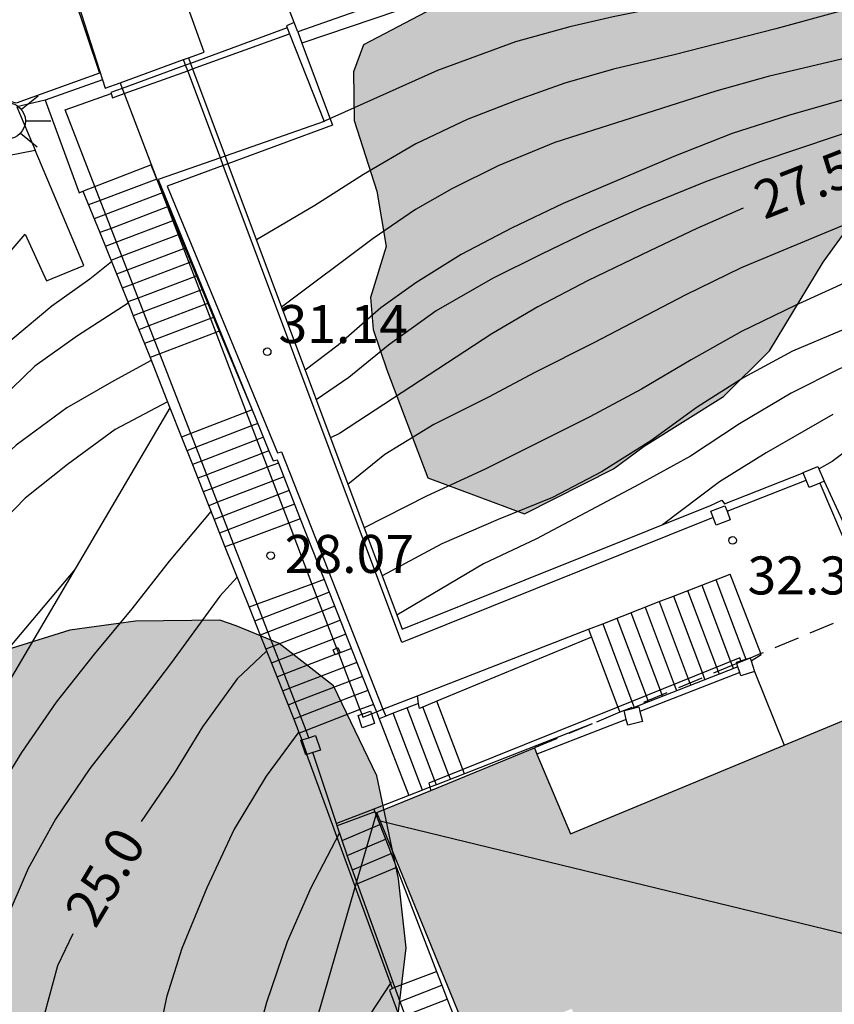
# Model space of a CAD drawing. Units: millimetres. Extents: x 581694 to 582046, y 4796040 to 4796291.
# Drawn here: x 581777 to 581793, y 4796176 to 4796195 of the extents above; entities that cross this region are included whole.
import ezdxf

# ---------------------------------------------------------------- set-up
doc = ezdxf.new("R2010")
doc.units = ezdxf.units.MM
doc.linetypes.add('TRAZOS_NORMALES', pattern=[0.75, 0.5, -0.25])
for name, color, linetype in [('020104', 34, 'Continuous'), ('020204', 9, 'Continuous'), ('020307', 24, 'Continuous'), ('020308', 9, 'Continuous'), ('060106', 9, 'BARANDILLA'), ('060117', 9, 'Continuous'), ('060121', 9, 'Continuous'), ('060124', 9, 'Continuous'), ('060141', 9, 'Continuous'), ('060142', 4, 'Continuous'), ('060144', 9, 'Continuous'), ('070105', 6, 'Continuous'), ('070106', 6, 'Continuous'), ('070110', 9, 'Continuous'), ('070117', 9, 'Continuous'), ('080109', 9, 'Continuous'), ('080121', 9, 'TRAZOS_NORMALES'), ('100106', 63, 'Continuous'), ('210102', 4, 'Continuous'), ('220104', 9, 'LINEA_ELECTRICA'), ('250206', 9, 'Continuous'), ('990501', 21, 'Continuous'), ('990504', 63, 'Continuous')]:
    doc.layers.add(name, color=color, linetype=linetype)
for name, color, linetype, lineweight in [('020105', 24, 'Continuous', 30), ('060122', 9, 'Continuous', 30), ('080111', 7, 'Continuous', 30)]:
    doc.layers.add(name, color=color, linetype=linetype, lineweight=lineweight)
doc.styles.add('ARIAL', font='ARIAL.TTF', dxfattribs={"height": 1})
doc.styles.add('ARIALI', font='ARIALI.TTF', dxfattribs={"height": 1})
doc.styles.get("Standard").update_dxf_attribs({"font": 'txt.shx'})
doc.linetypes.add('BARANDILLA', pattern='A,1,[201,DONOSTI.shx,S=0.1,R=0,X=0,Y=0],1', length=2)
doc.linetypes.add('LINEA_ELECTRICA', pattern='A,7.5,-0.3,["E",Standard,S=0.25,R=0,X=-0.1,Y=-0.1],-0.3', length=8.1)

# ---------------------------------------------------------------- blocks, each defined once
blk = doc.blocks.new('COTAPU')
blk.add_circle((0, 0), 0.075)
blk = doc.blocks.new('FAROLA')
for p, q in [((0, 0.355), (0, 0.755)), ((-0.63, 0.51), (-0.255, 0.245)), ((0.605, 0.49), (0.276, 0.223)), ((-0.355, 0), (-0.895, 0)), ((0.355, 0), (0.855, 0)), ((-0.65, -0.52), (-0.255, -0.24)), ((0, -0.355), (0, -0.755)), ((0.585, -0.52), (0.256, -0.246))]:
    blk.add_line(p, q)
blk.add_circle((0, 0), 0.355)

msp = doc.modelspace()

# ---------------------------------------------------------------- hatches: boundary and pattern name
at = {"layer": '990501'}
msp.add_hatch(color=256, dxfattribs=at).paths.add_polyline_path([(581786.794, 4796181.09), (581784.748, 4796180.249), (581783.684, 4796179.811), (581785.592, 4796175.141), (581785.724, 4796175.195), (581787.532, 4796175.94), (581788.922, 4796172.519), (581788.959, 4796172.426), (581789.779, 4796170.407), (581790.224, 4796169.313), (581792.264, 4796164.292), (581792.301, 4796164.2), (581793.128, 4796162.163), (581791.23, 4796161.39), (581791.152, 4796161.358), (581793.634, 4796155.304), (581795.867, 4796156.255), (581795.02, 4796158.245), (581813.328, 4796165.862), (581813.37, 4796165.879), (581813.36, 4796165.905), (581813.247, 4796166.196), (581810.871, 4796172.319), (581810.601, 4796173.018), (581808.946, 4796177.298), (581805.234, 4796186.5), (581805.134, 4796186.748), (581804.072, 4796186.278), (581804.031, 4796186.262), (581803.913, 4796186.213), (581800.179, 4796184.66), (581791.723, 4796181.146), (581787.504, 4796179.392), (581786.845, 4796180.967)])
at = {"layer": '990504'}
for points in [[(581786.601, 4796185.711), (581788.353, 4796186.601), (581788.961, 4796187.046), (581790.525, 4796188.027), (581791.433, 4796188.932), (581792.496, 4796190.68), (581794.174, 4796192.999), (581795.235, 4796193.353), (581796.609, 4796193.337), (581797.094, 4796195.622), (581797.767, 4796197.846), (581797.664, 4796198.878), (581797.282, 4796199.702), (581796.327, 4796200.031), (581795.239, 4796199.712), (581792.718, 4796198.21), (581790.506, 4796197.468), (581788.936, 4796197.115), (581787.61, 4796196.755), (581784.791, 4796195.686), (581783.423, 4796194.97), (581783.226, 4796194.44), (581783.239, 4796193.478), (581783.683, 4796192.082), (581783.869, 4796190.987), (581783.56, 4796189.983), (581783.608, 4796189.348), (581783.879, 4796188.553), (581784.691, 4796186.424)], [(581780.587, 4796183.611), (581778.917, 4796183.589), (581777.62, 4796183.411), (581776.481, 4796183.059), (581775.016, 4796182.261), (581774.147, 4796181.532), (581772.92, 4796180.428), (581771.981, 4796179.815), (581770.317, 4796178.819), (581769.488, 4796178.053), (581768.918, 4796177.099), (581768.63, 4796176.105), (581768.705, 4796174.32), (581768.975, 4796173.457), (581769.199, 4796172.941), (581769.513, 4796172.373), (581770.124, 4796171.742), (581771.291, 4796171.525), (581772.125, 4796171.58), (581773.664, 4796171.579), (581774.951, 4796171.581), (581776.208, 4796171.759), (581777.821, 4796171.903), (581778.839, 4796171.726), (581779.894, 4796171.104), (581780.667, 4796170.08), (581781.106, 4796169.297), (581781.503, 4796168.606), (581782.494, 4796167.426), (581783.368, 4796166.961), (581783.96, 4796166.941), (581784.436, 4796167.657), (581784.404, 4796168.868), (581783.956, 4796169.828), (581782.945, 4796171.348), (581782.883, 4796172.297), (581783.095, 4796173.26), (581783.662, 4796174.539), (581784.061, 4796175.442), (581784.262, 4796177.14), (581784.114, 4796178.504), (581783.681, 4796180.538), (581782.831, 4796182.313), (581781.757, 4796183.153), (581780.909, 4796183.499)]]:
    msp.add_hatch(color=256, dxfattribs=at).paths.add_polyline_path(points)

# ---------------------------------------------------------------- linework, layer by layer
at = {"layer": '020104', "flags": 128}
for points, elevation in [([(581808.663, 4796202.086), (581806.38, 4796201.006), (581803.417, 4796199.733), (581802.422, 4796199.286), (581801.09, 4796198.735), (581800.117, 4796198.258), (581799.107, 4796197.714), (581798.127, 4796197.289), (581797.259, 4796196.992), (581795.98, 4796196.605), (581793.922, 4796195.951), (581792.763, 4796195.616), (581791.558, 4796195.289), (581789.554, 4796194.771), (581788.357, 4796194.488), (581787.392, 4796194.213), (581786.434, 4796193.871), (581785.469, 4796193.499), (581784.451, 4796193.015), (581783.418, 4796192.411), (581782.46, 4796191.799), (581781.306, 4796191.123)], 25.5), ([(581803.522, 4796197.118), (581801.728, 4796196.898), (581799.485, 4796196.588), (581798.458, 4796196.381), (581797.11, 4796196.01), (581795.978, 4796195.561), (581794.814, 4796195.21), (581793.806, 4796194.911), (581791.412, 4796194.347), (581790.378, 4796194.055), (581787.199, 4796193.04), (581786.08, 4796192.584), (581785.163, 4796192.128), (581784.45, 4796191.717), (581783.612, 4796191.15), (581781.804, 4796189.793)], 26), ([(581804.075, 4796195.71), (581802.733, 4796195.719), (581801.432, 4796195.597), (581800.713, 4796195.559), (581799.62, 4796195.404), (581797.429, 4796195.022), (581796.258, 4796194.763), (581793.949, 4796194.185), (581791.809, 4796193.575), (581790.697, 4796193.217), (581789.546, 4796192.768), (581787.36, 4796191.837), (581786.339, 4796191.354), (581785.351, 4796190.833), (581784.454, 4796190.272), (581783.76, 4796189.776), (581782.922, 4796189.039), (581782.27, 4796188.548)], 26.5), ([(581804.389, 4796194.909), (581802.13, 4796194.824), (581800.881, 4796194.761), (581799.711, 4796194.672), (581798.69, 4796194.549), (581797.676, 4796194.387), (581796.669, 4796194.2), (581795.688, 4796193.986), (581794.465, 4796193.7), (581793.477, 4796193.408), (581791.265, 4796192.667), (581790.172, 4796192.263), (581788.91, 4796191.755), (581787.889, 4796191.299), (581786.92, 4796190.83), (581785.965, 4796190.355), (581784.852, 4796189.716), (581783.916, 4796189.044), (581783.13, 4796188.404), (581782.488, 4796187.964)], 27), ([(581804.862, 4796193.705), (581804.364, 4796193.624), (581803.22, 4796193.574), (581801.245, 4796193.459), (581800.035, 4796193.35), (581798.891, 4796193.169), (581797.693, 4796192.903), (581796.522, 4796192.604), (581795.345, 4796192.26), (581794.121, 4796191.871), (581792.95, 4796191.428), (581790.876, 4796190.568), (581789.77, 4796190.028), (581787.97, 4796189.089), (581786.805, 4796188.503), (581785.889, 4796188.014), (581784.809, 4796187.473), (581783.84, 4796186.879), (581783.114, 4796186.291)], 28), ([(581805.103, 4796193.093), (581801.76, 4796192.693), (581800.589, 4796192.486), (581799.451, 4796192.233), (581798.266, 4796191.94), (581796.461, 4796191.44), (581794.145, 4796190.726), (581793.052, 4796190.329), (581791.94, 4796189.821), (581790.886, 4796189.312), (581789.891, 4796188.752), (581788.909, 4796188.171), (581787.888, 4796187.624), (581785.82, 4796186.594), (581784.662, 4796186.06), (581783.434, 4796185.436)], 28.5), ([(581805.421, 4796192.283), (581803.504, 4796192.056), (581802.412, 4796191.894), (581801.084, 4796191.648), (581800.038, 4796191.375), (581798.991, 4796191.083), (581797.296, 4796190.582), (581794.071, 4796189.706), (581792.854, 4796189.329), (581791.892, 4796188.925), (581790.93, 4796188.403), (581790.007, 4796187.816), (581789.09, 4796187.151), (581788.122, 4796186.538), (581787.153, 4796186.036), (581786.08, 4796185.6), (581784.967, 4796185.118), (581783.788, 4796184.489)], 29), ([(581805.767, 4796191.401), (581804.497, 4796191.263), (581803.392, 4796191.088), (581803.11, 4796191.075), (581801.999, 4796190.96), (581800.893, 4796190.798), (581800.625, 4796190.746), (581799.565, 4796190.48), (581797.197, 4796189.74), (581795.921, 4796189.421), (581794.744, 4796189.181), (581793.638, 4796188.87), (581792.833, 4796188.583), (581791.865, 4796188.094), (581790.844, 4796187.488), (581789.875, 4796186.849), (581788.867, 4796186.295), (581786.838, 4796185.219), (581785.791, 4796184.724), (581784.079, 4796183.713)], 29.5), ([(581778.444, 4796190.689), (581778.017, 4796190.344), (581777.27, 4796189.809), (581776.497, 4796189.169), (581775.62, 4796188.425), (581774.749, 4796187.59), (581773.812, 4796186.486), (581772.717, 4796185.03), (581771.236, 4796183.267), (581770.489, 4796182.405), (581769.385, 4796181.356)], 19), ([(581805.988, 4796190.136), (581804.932, 4796189.925), (581803.794, 4796189.77), (581802.721, 4796189.654), (581801.361, 4796189.402), (581800.386, 4796189.155), (581799.215, 4796188.792), (581798.979, 4796188.74), (581797.782, 4796188.533), (581796.729, 4796188.377), (581795.565, 4796188.137), (581794.485, 4796187.786), (581793.412, 4796187.298), (581792.672, 4796186.743), (581792.413, 4796186.596)], 30.5), ([(581778.775, 4796189.867), (581777.773, 4796189.226), (581776.935, 4796188.626), (581776.031, 4796187.758), (581775.101, 4796186.792), (581773.508, 4796185.016), (581771.254, 4796182.221), (581770.638, 4796181.339), (581770.107, 4796180.536), (581769.919, 4796180.282)], 19.5), ([(581779.554, 4796187.92), (581778.515, 4796187.374), (581777.579, 4796186.683), (581776.74, 4796186.017), (581775.941, 4796185.195), (581775.135, 4796184.267), (581774.454, 4796183.262), (581773.89, 4796182.327), (581772.971, 4796180.413), (581772.407, 4796179.401), (581771.246, 4796177.614)], 20.5), ([(581780.409, 4796185.758), (581779.584, 4796184.774), (581778.844, 4796183.833), (581778.103, 4796182.939), (581777.35, 4796181.992), (581776.668, 4796180.999), (581776.071, 4796180.032), (581775.54, 4796179.085), (581775.113, 4796178.092), (581774.673, 4796176.988), (581774.305, 4796175.903), (581774.074, 4796174.824), (581774, 4796173.772), (581774.026, 4796173.288), (581774.214, 4796172.275), (581774.584, 4796171.208), (581774.679, 4796170.871)], 24), ([(581777.722, 4796184.61), (581776.146, 4796182.749), (581774.659, 4796180.855), (581773.951, 4796179.862), (581773.302, 4796178.882), (581772.115, 4796176.818), (581771.849, 4796176.4)], 21), ([(581780.925, 4796184.46), (581780.587, 4796184.087), (581779.63, 4796182.774), (581778.823, 4796181.709), (581778.017, 4796180.684), (581777.342, 4796179.685), (581776.798, 4796178.705), (581776.338, 4796177.633), (581776.009, 4796176.503), (581775.765, 4796175.503), (581775.62, 4796174.502), (581775.52, 4796173.424), (581775.485, 4796172.378), (581775.526, 4796171.211)], 24.5), ([(581782.142, 4796181.407), (581781.496, 4796180.534), (581780.866, 4796179.483), (581780.328, 4796178.326), (581779.836, 4796177.13), (581779.533, 4796176.17), (581779.315, 4796175.111), (581779.163, 4796174.052), (581779.07, 4796172.979), (581779.029, 4796172.117)], 25.5), ([(581782.947, 4796179.415), (581782.381, 4796178.329), (581781.915, 4796177.258), (581781.508, 4796176.062), (581781.231, 4796175.055), (581780.955, 4796173.977), (581780.731, 4796172.905), (581780.618, 4796171.839), (581780.524, 4796170.708), (581780.497, 4796166.563), (581780.528, 4796165.438), (581780.574, 4796164.755)], 26), ([(581781.402, 4796160.61), (581781.238, 4796164.041), (581781.189, 4796165.882), (581781.191, 4796167.131), (581781.233, 4796168.379), (581781.372, 4796169.647), (581781.564, 4796170.941), (581781.867, 4796172.196), (581782.229, 4796173.314), (581782.695, 4796174.333), (581783.266, 4796175.392), (581783.97, 4796176.465)], 26.5)]:
    msp.add_lwpolyline(points, dxfattribs=dict(at, elevation=elevation))
at = {"layer": '020105', "flags": 128}
for points, elevation in [([(581808.803, 4796202.989), (581806.843, 4796202.088), (581804.718, 4796201.172), (581802.398, 4796200.308), (581801.725, 4796200.108), (581800.52, 4796199.676), (581799.495, 4796199.154), (581798.47, 4796198.655), (581797.385, 4796198.089), (581796.202, 4796197.575), (581794.968, 4796197.158), (581792.791, 4796196.482), (581791.748, 4796196.215), (581788.348, 4796195.526), (581787.495, 4796195.325), (581786.418, 4796195.028), (581784.884, 4796194.463), (581782.602, 4796193.442)], 25), ([(581790.918, 4796191.746), (581790.001, 4796191.342), (581789.072, 4796190.905), (581787.841, 4796190.312), (581786.859, 4796189.797), (581785.956, 4796189.263), (581782.945, 4796187.3), (581782.77, 4796187.21)], 27.5), ([(581779.23, 4796188.737), (581778.49, 4796188.335), (581777.561, 4796187.801), (581776.566, 4796187.064), (581775.708, 4796186.274), (581775.033, 4796185.484), (581774.312, 4796184.576), (581773.493, 4796183.597), (581772.733, 4796182.578), (581772.149, 4796181.683), (581770.527, 4796179.06)], 20), ([(581792.687, 4796187.674), (581791.371, 4796186.915), (581790.448, 4796186.342), (581789.321, 4796185.496)], 30), ([(581781.508, 4796182.998), (581780.924, 4796182.451), (581780.242, 4796181.504), (581779.685, 4796180.59), (581779.031, 4796179.633)], 25), ([(581777.681, 4796177.417), (581777.376, 4796176.788), (581777.034, 4796175.52), (581776.928, 4796174.428), (581776.919, 4796173.402), (581776.976, 4796171.795)], 25)]:
    msp.add_lwpolyline(points, dxfattribs=dict(at, elevation=elevation))
at = {"layer": '060106'}
for points in [[(581790.868, 4796182.81, 32.145), (581790.85, 4796182.866, 33.004), (581788.442, 4796181.896, 32.184)], [(581788.442, 4796181.896, 32.184), (581785.38, 4796180.662, 31.14)], [(581785.38, 4796180.662, 31.14), (581784.713, 4796180.393, 30.913), (581784.733, 4796180.311, 31.704)], [(581784.733, 4796180.311, 31.704), (581784.748, 4796180.249, 32.306)]]:
    msp.add_polyline3d(points, dxfattribs=at)
at = {"layer": '060117'}
for points in [[(581782.051, 4796195.412, 24.515), (581781.97, 4796195.618, 24.515)], [(581778.116, 4796192.173, 24.661), (581779.223, 4796192.604, 24.662)], [(581779.223, 4796192.604, 24.662), (581779.383, 4796192.214, 24.662)], [(581777.882, 4796192.083, 24.66), (581778.116, 4796192.173, 24.661)], [(581779.383, 4796192.214, 24.662), (581780.572, 4796189.317, 24.662)], [(581780.572, 4796189.317, 24.662), (581780.502, 4796189.291, 24.76)], [(581780.572, 4796189.317, 24.662), (581781.224, 4796187.765, 26.757)], [(581780.502, 4796189.291, 24.76), (581779.398, 4796188.872, 26.306)], [(581779.398, 4796188.872, 26.306), (581779.206, 4796188.799, 26.574)], [(581781.224, 4796187.765, 26.757), (581781.104, 4796187.718, 26.757)], [(581781.104, 4796187.718, 26.757), (581780.01, 4796187.296, 26.757)], [(581780.01, 4796187.296, 26.757), (581779.828, 4796187.226, 26.757)], [(581781.943, 4796185.526, 28.066), (581780.855, 4796185.121, 28.066)], [(581782.173, 4796185.612, 28.066), (581781.943, 4796185.526, 28.066)], [(581780.855, 4796185.121, 28.066), (581780.686, 4796185.058, 28.066)], [(581782.402, 4796184.325, 28.259), (581781.319, 4796183.926, 28.259)], [(581782.645, 4796184.415, 28.259), (581782.402, 4796184.325, 28.259)], [(581781.319, 4796183.926, 28.259), (581781.161, 4796183.868, 28.259)], [(581787.863, 4796183.434, 30.797), (581787.922, 4796183.278, 30.797)], [(581787.922, 4796183.278, 30.797), (581788.442, 4796181.896, 30.797)], [(581783.617, 4796181.949, 29.731), (581783.351, 4796181.846, 29.731)], [(581784.509, 4796181.968, 30.252), (581784.284, 4796181.88, 30.101)], [(581785.38, 4796180.662, 30.548), (581784.867, 4796182.01, 30.548)], [(581783.351, 4796181.846, 29.731), (581782.286, 4796181.435, 29.731)], [(581784.009, 4796181.773, 29.916), (581783.858, 4796181.714, 29.814)], [(581784.284, 4796181.88, 30.101), (581784.009, 4796181.773, 29.916)], [(581788.442, 4796181.896, 30.797), (581788.481, 4796181.792, 30.797)], [(581783.858, 4796181.714, 29.814), (581783.729, 4796181.664, 29.727)], [(581783.729, 4796181.664, 29.727), (581784.318, 4796180.149, 29.917)], [(581782.286, 4796181.435, 29.731), (581782.152, 4796181.383, 29.731)], [(581785.412, 4796180.577, 30.548), (581785.38, 4796180.662, 30.548)], [(581783.626, 4796179.878, 29.866), (581782.886, 4796179.596, 29.876)], [(581784.07, 4796178.729, 30.488), (581783.305, 4796178.403, 30.488)], [(581784.036, 4796176.362, 30.706), (581784.863, 4796176.677, 30.706)]]:
    msp.add_polyline3d(points, dxfattribs=at)
at = {"layer": '060121'}
for points in [[(581777.675, 4796196.132, 13.177), (581778.268, 4796194.281, 13.177)], [(581779.963, 4796194.714, 22.704), (581780.272, 4796194.828, 24.502), (581779.786, 4796196.181, 24.523)], [(581778.268, 4796194.281, 13.177), (581778.321, 4796194.114, 13.177), (581778.615, 4796194.221, 14.882)]]:
    msp.add_polyline3d(points, dxfattribs=at)
at = {"layer": '060122'}
for points in [[(581778.615, 4796194.221, 14.882), (581779.868, 4796194.68, 22.152)], [(581779.868, 4796194.68, 22.152), (581779.963, 4796194.714, 22.704)], [(581779.963, 4796194.714, 30.653), (581780.004, 4796194.605, 30.663)], [(581780.004, 4796194.605, 30.663), (581780.045, 4796194.494, 30.672)], [(581780.045, 4796194.494, 30.672), (581780.689, 4796192.772, 30.821)], [(581780.689, 4796192.772, 30.821), (581780.745, 4796192.623, 30.834)], [(581780.745, 4796192.623, 30.834), (581784.183, 4796183.435, 31.629)]]:
    msp.add_polyline3d(points, dxfattribs=at)
at = {"layer": '060124'}
for points in [[(581778.268, 4796194.281, 24.489), (581777.138, 4796193.876, 24.481)], [(581777.138, 4796193.876, 24.481), (581777.806, 4796192.051, 24.507), (581777.882, 4796192.083, 24.66)], [(581784.183, 4796183.435, 31.629), (581790.274, 4796185.878, 32.313), (581790.497, 4796185.979, 32.321), (581790.544, 4796185.906, 32.308), (581792.099, 4796186.522, 32.303)], [(581792.515, 4796186.353, 32.278), (581792.986, 4796185.327, 32.291)], [(581791.267, 4796182.951, 32.298), (581790.656, 4796184.521, 32.307)], [(581791.074, 4796182.806, 32.179), (581791.274, 4796182.935, 32.298), (581791.267, 4796182.951, 32.298)], [(581791.14, 4796182.598, 32.294), (581791.723, 4796181.146, 32.376)]]:
    msp.add_polyline3d(points, dxfattribs=at)
at = {"layer": '060141'}
for points in [[(581779.34, 4796192.321, 24.821), (581778.223, 4796191.897, 24.821)], [(581779.452, 4796192.048, 24.98), (581778.33, 4796191.622, 24.98)], [(581778.223, 4796191.897, 24.821), (581777.992, 4796191.81, 24.821)], [(581779.553, 4796191.771, 25.14), (581778.436, 4796191.347, 25.14)], [(581779.564, 4796191.775, 25.14), (581779.553, 4796191.771, 25.14)], [(581778.33, 4796191.622, 24.98), (581778.102, 4796191.536, 24.98)], [(581779.658, 4796191.495, 25.299), (581778.543, 4796191.072, 25.299)], [(581779.676, 4796191.502, 25.299), (581779.658, 4796191.495, 25.299)], [(581778.436, 4796191.347, 25.14), (581778.213, 4796191.263, 25.14)], [(581778.543, 4796191.072, 25.299), (581778.323, 4796190.989, 25.299)], [(581779.764, 4796191.22, 25.459), (581778.65, 4796190.797, 25.459)], [(581779.788, 4796191.229, 25.459), (581779.764, 4796191.22, 25.459)], [(581779.869, 4796190.944, 25.618), (581778.757, 4796190.522, 25.618)], [(581779.9, 4796190.956, 25.618), (581779.869, 4796190.944, 25.618)], [(581778.65, 4796190.797, 25.459), (581778.433, 4796190.715, 25.459)], [(581780.012, 4796190.683, 25.777), (581779.975, 4796190.669, 25.777)], [(581778.757, 4796190.522, 25.618), (581778.544, 4796190.441, 25.618)], [(581779.975, 4796190.669, 25.777), (581778.864, 4796190.247, 25.777)], [(581780.081, 4796190.392, 25.937), (581778.971, 4796189.972, 25.937)], [(581780.124, 4796190.409, 25.937), (581780.081, 4796190.392, 25.937)], [(581778.864, 4796190.247, 25.777), (581778.654, 4796190.168, 25.777)], [(581780.186, 4796190.117, 26.096), (581779.078, 4796189.697, 26.096)], [(581780.236, 4796190.136, 26.096), (581780.186, 4796190.117, 26.096)], [(581778.971, 4796189.972, 25.937), (581778.765, 4796189.894, 25.937)], [(581780.291, 4796189.841, 26.255), (581779.184, 4796189.421, 26.255)], [(581780.348, 4796189.863, 26.255), (581780.291, 4796189.841, 26.255)], [(581779.078, 4796189.697, 26.096), (581778.875, 4796189.62, 26.096)], [(581780.397, 4796189.566, 26.415), (581779.291, 4796189.147, 26.415)], [(581780.46, 4796189.59, 26.415), (581780.397, 4796189.566, 26.415)], [(581779.184, 4796189.421, 26.255), (581778.985, 4796189.346, 26.255)], [(581779.291, 4796189.147, 26.415), (581779.096, 4796189.073, 26.415)], [(581781.208, 4796187.446, 26.921), (581780.115, 4796187.024, 26.921)], [(581781.334, 4796187.495, 26.921), (581781.208, 4796187.446, 26.921)], [(581781.312, 4796187.174, 27.084), (581780.221, 4796186.753, 27.084)], [(581781.444, 4796187.225, 27.084), (581781.312, 4796187.174, 27.084)], [(581780.115, 4796187.024, 26.921), (581779.935, 4796186.955, 26.921)], [(581781.416, 4796186.902, 27.248), (581780.326, 4796186.481, 27.248)], [(581781.554, 4796186.955, 27.248), (581781.416, 4796186.902, 27.248)], [(581780.221, 4796186.753, 27.084), (581780.043, 4796186.684, 27.084)], [(581781.52, 4796186.629, 27.412), (581780.432, 4796186.209, 27.412)], [(581781.739, 4796186.714, 27.412), (581781.52, 4796186.629, 27.412)], [(581780.326, 4796186.481, 27.248), (581780.15, 4796186.413, 27.248)], [(581781.846, 4796186.443, 27.575), (581781.625, 4796186.357, 27.575)], [(581780.432, 4796186.209, 27.412), (581780.257, 4796186.142, 27.412)], [(581781.625, 4796186.357, 27.575), (581780.537, 4796185.938, 27.575)], [(581781.729, 4796186.085, 27.739), (581780.643, 4796185.666, 27.739)], [(581781.953, 4796186.172, 27.739), (581781.729, 4796186.085, 27.739)], [(581780.537, 4796185.938, 27.575), (581780.364, 4796185.871, 27.575)], [(581781.833, 4796185.813, 27.902), (581780.748, 4796185.394, 27.902)], [(581782.06, 4796185.901, 27.902), (581781.833, 4796185.813, 27.902)], [(581780.643, 4796185.666, 27.739), (581780.472, 4796185.6, 27.739)], [(581780.748, 4796185.394, 27.902), (581780.579, 4796185.329, 27.902)], [(581790.097, 4796184.303, 32.005), (581790.666, 4796182.792, 32.005)], [(581790.376, 4796184.412, 32.156), (581790.967, 4796182.841, 32.156)], [(581782.501, 4796184.067, 28.423), (581781.425, 4796183.652, 28.423)], [(581782.745, 4796184.161, 28.423), (581782.501, 4796184.067, 28.423)], [(581789.539, 4796184.086, 31.703), (581790.11, 4796182.568, 31.703)], [(581789.818, 4796184.195, 31.854), (581790.388, 4796182.68, 31.854)], [(581782.854, 4796183.885, 28.586), (581782.607, 4796183.79, 28.586)], [(581789.259, 4796183.977, 31.552), (581789.832, 4796182.456, 31.552)], [(581782.607, 4796183.79, 28.586), (581781.533, 4796183.374, 28.586)], [(581788.701, 4796183.76, 31.25), (581789.276, 4796182.232, 31.25)], [(581788.98, 4796183.869, 31.401), (581789.554, 4796182.344, 31.401)], [(581781.425, 4796183.652, 28.423), (581781.271, 4796183.592, 28.423)], [(581782.713, 4796183.512, 28.75), (581781.641, 4796183.097, 28.75)], [(581782.963, 4796183.608, 28.75), (581782.713, 4796183.512, 28.75)], [(581788.142, 4796183.542, 30.948), (581788.72, 4796182.008, 30.948)], [(581788.421, 4796183.651, 31.099), (581788.998, 4796182.12, 31.099)], [(581781.533, 4796183.374, 28.586), (581781.381, 4796183.316, 28.586)], [(581783.072, 4796183.332, 28.913), (581782.82, 4796183.234, 28.913)], [(581781.641, 4796183.097, 28.75), (581781.491, 4796183.04, 28.75)], [(581782.82, 4796183.234, 28.913), (581781.748, 4796182.82, 28.913)], [(581782.862, 4796182.932, 29.077), (581781.856, 4796182.543, 29.077)], [(581782.891, 4796182.943, 29.077), (581782.862, 4796182.932, 29.077)], [(581782.926, 4796182.956, 29.077), (581782.891, 4796182.943, 29.077)], [(581783.181, 4796183.055, 29.077), (581782.926, 4796182.956, 29.077)], [(581781.748, 4796182.82, 28.913), (581781.601, 4796182.764, 28.913)], [(581783.29, 4796182.778, 29.24), (581783.032, 4796182.679, 29.24)], [(581790.666, 4796182.792, 32.005), (581790.696, 4796182.713, 32.005)], [(581790.696, 4796182.713, 32.005), (581790.718, 4796182.654, 32.005)], [(581781.856, 4796182.543, 29.077), (581781.711, 4796182.487, 29.077)], [(581783.032, 4796182.679, 29.24), (581781.963, 4796182.266, 29.24)], [(581790.11, 4796182.568, 31.703), (581790.142, 4796182.483, 31.703)], [(581790.388, 4796182.68, 31.854), (581790.419, 4796182.598, 31.854)], [(581790.419, 4796182.598, 31.854), (581790.439, 4796182.545, 31.854)], [(581783.138, 4796182.401, 29.404), (581782.071, 4796181.989, 29.404)], [(581783.399, 4796182.502, 29.404), (581783.138, 4796182.401, 29.404)], [(581789.554, 4796182.344, 31.401), (581789.588, 4796182.253, 31.401)], [(581789.832, 4796182.456, 31.552), (581789.865, 4796182.368, 31.552)], [(581789.865, 4796182.368, 31.552), (581789.881, 4796182.326, 31.552)], [(581790.142, 4796182.483, 31.703), (581790.16, 4796182.435, 31.703)], [(581781.963, 4796182.266, 29.24), (581781.821, 4796182.211, 29.24)], [(581783.245, 4796182.123, 29.568), (581782.179, 4796181.712, 29.568)], [(581783.508, 4796182.225, 29.568), (581783.245, 4796182.123, 29.568)], [(581788.998, 4796182.12, 31.099), (581789.035, 4796182.022, 31.099)], [(581789.276, 4796182.232, 31.25), (581789.312, 4796182.138, 31.25)], [(581789.312, 4796182.138, 31.25), (581789.323, 4796182.108, 31.25)], [(581789.588, 4796182.253, 31.401), (581789.602, 4796182.217, 31.401)], [(581782.071, 4796181.989, 29.404), (581781.931, 4796181.935, 29.404)], [(581788.72, 4796182.008, 30.948), (581788.758, 4796181.907, 30.948)], [(581789.035, 4796182.022, 31.099), (581789.044, 4796181.999, 31.099)], [(581784.586, 4796180.254, 30.548), (581784.009, 4796181.773, 30.548)], [(581784.831, 4796180.441, 30.548), (581784.284, 4796181.88, 30.548)], [(581785.106, 4796180.551, 30.548), (581784.594, 4796181.897, 30.548)], [(581788.758, 4796181.907, 30.948), (581788.765, 4796181.89, 30.948)], [(581782.179, 4796181.712, 29.568), (581782.042, 4796181.659, 29.568)], [(581784.861, 4796180.362, 30.548), (581784.831, 4796180.441, 30.548)], [(581785.137, 4796180.469, 30.548), (581785.106, 4796180.551, 30.548)], [(581782.998, 4796179.26, 30.014), (581783.743, 4796179.574, 30.014)], [(581783.096, 4796178.968, 30.172), (581783.854, 4796179.289, 30.172)], [(581783.202, 4796178.681, 30.33), (581783.964, 4796179.003, 30.33)], [(581784.141, 4796176.085, 30.861), (581784.968, 4796176.404, 30.861)], [(581784.246, 4796175.809, 31.016), (581785.075, 4796176.128, 31.016)]]:
    msp.add_polyline3d(points, dxfattribs=at)
at = {"layer": '060142'}
msp.add_polyline3d([(581797.68, 4796200.243, 24.269), (581782.203, 4796195.006, 24.221)], dxfattribs=at)
at = {"layer": '060144'}
for points in [[(581779.909, 4796194.57, 30.662), (581779.868, 4796194.68, 30.653)], [(581779.95, 4796194.46, 30.672), (581779.909, 4796194.57, 30.662)], [(581780.594, 4796192.739, 30.816), (581779.95, 4796194.46, 30.672)], [(581778.615, 4796194.221, 30.648), (581778.657, 4796194.111, 30.658)], [(581778.116, 4796192.173, 25.127), (581777.528, 4796193.688, 24.479), (581778.436, 4796194.012, 24.503)], [(581778.657, 4796194.111, 30.658), (581778.697, 4796194.007, 30.667)], [(581778.697, 4796194.007, 30.667), (581779.383, 4796192.214, 30.826)], [(581780.65, 4796192.588, 30.829), (581780.594, 4796192.739, 30.816)], [(581790.325, 4796185.635, 32.309), (581784.175, 4796183.168, 31.618), (581780.65, 4796192.588, 30.829)], [(581779.398, 4796188.872, 26.54), (581778.116, 4796192.173, 25.127)], [(581779.383, 4796192.214, 30.826), (581780.502, 4796189.291, 31.086)], [(581780.502, 4796189.291, 31.086), (581781.104, 4796187.718, 31.225)], [(581780.01, 4796187.296, 27.214), (581779.398, 4796188.872, 26.54)], [(581781.104, 4796187.718, 31.225), (581781.943, 4796185.526, 31.42)], [(581780.855, 4796185.121, 28.145), (581780.01, 4796187.296, 27.214)], [(581790.597, 4796185.76, 32.31), (581792.159, 4796186.378, 32.305)], [(581792.428, 4796186.316, 32.285), (581792.871, 4796185.284, 32.298)], [(581781.943, 4796185.526, 31.42), (581782.402, 4796184.325, 31.526)], [(581781.319, 4796183.926, 28.656), (581780.855, 4796185.121, 28.145)], [(581790.097, 4796184.303, 32.269), (581790.656, 4796184.521, 32.311)], [(581782.402, 4796184.325, 31.526), (581782.888, 4796183.057, 31.639)], [(581789.539, 4796184.086, 32.226), (581790.097, 4796184.303, 32.269)], [(581789.259, 4796183.977, 32.205), (581789.539, 4796184.086, 32.226)], [(581782.286, 4796181.435, 29.722), (581781.319, 4796183.926, 28.656)], [(581788.142, 4796183.542, 32.12), (581789.259, 4796183.977, 32.205)], [(581787.863, 4796183.434, 32.098), (581788.142, 4796183.542, 32.12)], [(581784.485, 4796182.119, 31.841), (581787.863, 4796183.434, 32.098)], [(581782.888, 4796183.057, 31.639), (581782.925, 4796182.959, 31.647)], [(581782.925, 4796182.959, 31.647), (581783.351, 4796181.846, 31.746)], [(581790.849, 4796182.576, 32.342), (581788.878, 4796181.81, 32.347)], [(581783.804, 4796181.853, 31.789), (581784.485, 4796182.119, 31.841)], [(581783.351, 4796181.846, 31.746), (581783.386, 4796181.755, 31.754)], [(581783.386, 4796181.755, 31.754), (581783.407, 4796181.699, 31.759), (581783.575, 4796181.764, 31.772)], [(581783.575, 4796181.764, 31.772), (581783.674, 4796181.803, 31.779)], [(581783.674, 4796181.803, 31.779), (581783.804, 4796181.853, 31.789)], [(581788.609, 4796181.653, 32.353), (581786.845, 4796180.967, 32.357)], [(581782.152, 4796181.383, 28.259), (581782.206, 4796181.247, 28.259)], [(581782.342, 4796181.291, 29.783), (581782.286, 4796181.435, 29.722)], [(581782.206, 4796181.247, 28.259), (581782.304, 4796180.96, 29.758)], [(581783.992, 4796176.338, 30.689), (581782.304, 4796180.96, 29.758)]]:
    msp.add_polyline3d(points, dxfattribs=at)
at = {"layer": '070105'}
for points in [[(581796.139, 4796200.598, 17.539), (581796.986, 4796200.895, 18.877), (581797.134, 4796200.499, 23.815), (581782.121, 4796195.227, 24.274)], [(581777.691, 4796195.967, 13.017), (581778.208, 4796194.411, 14.019), (581776.563, 4796193.818, 14.137), (581775.783, 4796194.048, 13.018), (581775.715, 4796193.313, 13.018)], [(581782.051, 4796195.412, 24.524), (581781.9, 4796195.346, 24.519), (581781.916, 4796195.306, 24.52)], [(581782.121, 4796195.227, 24.274), (581782.051, 4796195.412, 24.524)], [(581781.962, 4796195.188, 24.521), (581782.641, 4796193.456, 24.537), (581780.689, 4796192.772, 24.533)], [(581781.916, 4796195.306, 24.52), (581781.962, 4796195.188, 24.521)], [(581782.121, 4796195.227, 24.274), (581782.203, 4796195.006, 24.352)], [(581782.203, 4796195.006, 24.352), (581782.81, 4796193.383, 24.918), (581780.745, 4796192.623, 25.019)], [(581777.138, 4796193.876, 14.539), (581776.579, 4796193.746, 14.539), (581776.938, 4796192.893, 14.257)], [(581768.804, 4796183.357, 14.35), (581769.264, 4796183.642, 14.336), (581771.328, 4796185.426, 14.311), (581773.798, 4796187.973, 14.28), (581774.209, 4796188.495, 14.278), (581775.183, 4796189.905, 14.263), (581776.279, 4796192.169, 14.24), (581776.363, 4796192.78, 14.238), (581776.938, 4796192.893, 14.257)], [(581769.205, 4796182.196, 14.437), (581772.609, 4796186.246, 14.297), (581774.444, 4796188.563, 14.307), (581776.74, 4796191.23, 14.349), (581777.161, 4796190.311, 14.513), (581777.898, 4796190.616, 14.521), (581776.938, 4796192.893, 14.257)], [(581780.594, 4796192.739, 24.532), (581779.366, 4796192.309, 24.529), (581781.224, 4796187.765, 26.767)], [(581780.689, 4796192.772, 24.533), (581780.594, 4796192.739, 24.532)], [(581780.745, 4796192.623, 25.019), (581780.65, 4796192.588, 25.024)], [(581780.689, 4796192.772, 30.821), (581780.745, 4796192.623, 30.834)], [(581780.65, 4796192.588, 25.024), (581779.542, 4796192.18, 25.078), (581781.72, 4796186.917, 27.261), (581781.802, 4796186.933, 27.265), (581783.804, 4796181.853, 29.662)], [(581777.882, 4796192.083, 24.66), (581778.213, 4796191.263, 24.661)], [(581778.213, 4796191.263, 24.661), (581778.765, 4796189.894, 24.662)], [(581778.765, 4796189.894, 24.662), (581778.875, 4796189.62, 24.662)], [(581778.875, 4796189.62, 24.662), (581779.096, 4796189.073, 24.662)], [(581779.096, 4796189.073, 24.662), (581779.206, 4796188.799, 24.662)], [(581779.206, 4796188.799, 24.662), (581779.6, 4796187.802, 26.574)], [(581779.6, 4796187.802, 23.082), (581772.326, 4796175.441, 23.729)], [(581779.6, 4796187.802, 26.574), (581779.828, 4796187.226, 26.574)], [(581781.224, 4796187.765, 26.767), (581781.554, 4796186.955, 27.165)], [(581781.224, 4796187.765, 26.767), (581781.554, 4796186.955, 27.165)], [(581779.828, 4796187.226, 26.574), (581780.043, 4796186.684, 26.947)], [(581781.554, 4796186.955, 27.165), (581781.634, 4796186.76, 27.261), (581781.715, 4796186.775, 27.265), (581781.739, 4796186.714, 27.295)], [(581781.554, 4796186.955, 27.165), (581781.634, 4796186.76, 27.261), (581781.715, 4796186.775, 27.265), (581781.739, 4796186.714, 27.295)], [(581780.043, 4796186.684, 26.947), (581780.15, 4796186.413, 27.134)], [(581781.739, 4796186.714, 27.295), (581782.173, 4796185.612, 27.825)], [(581781.739, 4796186.714, 27.295), (581782.173, 4796185.612, 27.825)], [(581780.15, 4796186.413, 27.134), (581780.472, 4796185.6, 27.693)], [(581780.472, 4796185.6, 27.693), (581780.579, 4796185.329, 27.88)], [(581782.173, 4796185.612, 27.825), (581782.645, 4796184.415, 28.402)], [(581782.173, 4796185.612, 27.825), (581782.645, 4796184.415, 28.402)], [(581780.579, 4796185.329, 27.88), (581780.686, 4796185.058, 28.066)], [(581780.686, 4796185.058, 28.066), (581781.161, 4796183.868, 28.259)], [(581782.645, 4796184.415, 28.402), (581782.745, 4796184.161, 28.524)], [(581782.645, 4796184.415, 28.402), (581782.745, 4796184.161, 28.524)], [(581782.745, 4796184.161, 28.524), (581783.29, 4796182.778, 29.191)], [(581782.745, 4796184.161, 28.524), (581783.29, 4796182.778, 29.191)], [(581781.161, 4796183.868, 28.259), (581781.381, 4796183.316, 28.259)], [(581781.381, 4796183.316, 28.259), (581781.491, 4796183.04, 28.259)], [(581787.922, 4796183.278, 30.657), (581784.867, 4796182.01, 30.271)], [(581781.491, 4796183.04, 28.259), (581781.601, 4796182.764, 28.259)], [(581781.601, 4796182.764, 28.259), (581782.042, 4796181.659, 28.259)], [(581783.29, 4796182.778, 29.191), (581783.617, 4796181.949, 29.59)], [(581783.29, 4796182.778, 29.191), (581783.617, 4796181.949, 29.59)], [(581790.439, 4796182.545, 31.84), (581789.044, 4796181.999, 31.436)], [(581790.812, 4796182.691, 31.948), (581790.439, 4796182.545, 31.84)], [(581783.617, 4796181.949, 29.59), (581783.674, 4796181.803, 29.66)], [(581783.617, 4796181.949, 29.59), (581783.674, 4796181.803, 29.66)], [(581784.509, 4796181.968, 30.871), (581784.485, 4796182.119, 31.839)], [(581784.867, 4796182.01, 30.271), (581784.525, 4796181.868, 30.228), (581784.509, 4796181.968, 30.871)], [(581789.044, 4796181.999, 31.436), (581788.765, 4796181.89, 31.355)], [(581783.674, 4796181.803, 29.66), (581783.729, 4796181.664, 29.727)], [(581783.674, 4796181.803, 29.66), (581783.729, 4796181.664, 29.727)], [(581783.804, 4796181.853, 29.662), (581783.858, 4796181.714, 29.727)], [(581788.765, 4796181.89, 31.355), (581788.679, 4796181.856, 31.33)], [(581782.042, 4796181.659, 28.259), (581782.152, 4796181.383, 28.259)], [(581783.858, 4796181.714, 29.814), (581783.729, 4796181.664, 29.727)], [(581787.936, 4796181.565, 31.115), (581785.412, 4796180.577, 30.384)], [(581782.886, 4796179.596, 29.933), (581782.421, 4796180.998, 29.739)], [(581785.412, 4796180.577, 30.384), (581784.861, 4796180.362, 30.224)], [(581784.586, 4796180.254, 30.144), (581784.318, 4796180.149, 30.067)], [(581784.733, 4796180.311, 30.187), (581784.586, 4796180.254, 30.144)], [(581784.861, 4796180.362, 30.224), (581784.733, 4796180.311, 30.187)], [(581784.318, 4796180.149, 30.067), (581783.626, 4796179.878, 29.866)], [(581783.626, 4796179.878, 29.866), (581783.646, 4796179.826, 29.886)], [(581783.646, 4796179.826, 29.886), (581783.743, 4796179.574, 29.983)], [(581782.902, 4796179.55, 29.94), (581782.886, 4796179.596, 29.933)], [(581783.096, 4796178.968, 30.017), (581783.088, 4796178.989, 30.017), (581782.902, 4796179.55, 29.94)], [(581783.743, 4796179.574, 29.983), (581783.964, 4796179.003, 30.203)], [(581783.305, 4796178.403, 30.014), (581783.096, 4796178.968, 30.017)], [(581783.964, 4796179.003, 30.203), (581784.07, 4796178.729, 30.308)], [(581784.07, 4796178.729, 30.308), (581784.863, 4796176.677, 31.097)], [(581784.036, 4796176.362, 30.488), (581783.305, 4796178.403, 30.014)], [(581784.863, 4796176.677, 31.097), (581784.968, 4796176.404, 31.202)], [(581783.992, 4796176.338, 30.671), (581783.936, 4796176.306, 30.617), (581784.981, 4796173.484, 32.17), (581784.689, 4796173.33, 31.574), (581786.32, 4796168.897, 31.614), (581781.699, 4796167.028, 30.367), (581781.869, 4796166.607, 30.367), (581786.937, 4796168.657, 32.402)], [(581784.036, 4796176.362, 30.713), (581783.992, 4796176.338, 30.671)], [(581784.246, 4796175.809, 30.835), (581784.036, 4796176.362, 30.713)], [(581784.968, 4796176.404, 31.202), (581785.075, 4796176.128, 31.308)], [(581785.075, 4796176.128, 31.308), (581785.288, 4796175.576, 31.52)]]:
    msp.add_polyline3d(points, dxfattribs=at)
at = {"layer": '070106'}
msp.add_polyline3d([(581783.646, 4796179.826, 29.863), (581782.902, 4796179.55, 29.879)], dxfattribs=at)
at = {"layer": '070110'}
for points in [[(581792.098, 4796186.524, 32.302), (581792.392, 4796186.647, 32.283), (581792.515, 4796186.353, 32.283)], [(581792.099, 4796186.522, 32.302), (581792.098, 4796186.524, 32.302)], [(581792.159, 4796186.378, 32.302), (581792.099, 4796186.522, 32.302)], [(581792.428, 4796186.316, 32.289), (581792.221, 4796186.23, 32.302), (581792.159, 4796186.378, 32.302)], [(581792.515, 4796186.353, 32.283), (581792.428, 4796186.316, 32.289)], [(581790.325, 4796185.635, 32.31), (581790.276, 4796185.766, 32.31), (581790.555, 4796185.871, 32.307), (581790.597, 4796185.76, 32.307)], [(581790.66, 4796185.592, 32.307), (581790.381, 4796185.487, 32.31), (581790.325, 4796185.635, 32.31)], [(581790.597, 4796185.76, 32.307), (581790.66, 4796185.592, 32.307)]]:
    msp.add_polyline3d(points, dxfattribs=at)
at = {"layer": '070117'}
for points in [[(581782.863, 4796182.93, 28.925), (581782.819, 4796183.025, 28.922), (581782.888, 4796183.057, 28.922)], [(581782.925, 4796182.959, 28.925), (581782.863, 4796182.93, 28.925)], [(581782.888, 4796183.057, 28.922), (581782.914, 4796183.069, 28.922), (581782.958, 4796182.974, 28.925), (581782.925, 4796182.959, 28.925)], [(581790.792, 4796182.754, 32.161), (581790.783, 4796182.783, 32.145), (581790.868, 4796182.81, 32.145)], [(581790.812, 4796182.691, 32.196), (581790.792, 4796182.754, 32.161)], [(581790.868, 4796182.81, 32.145), (581790.967, 4796182.841, 32.145)], [(581790.967, 4796182.841, 32.145), (581791.054, 4796182.869, 32.145)], [(581791.054, 4796182.869, 32.154), (581791.056, 4796182.863, 32.156)], [(581791.056, 4796182.863, 32.156), (581791.074, 4796182.806, 32.18)], [(581791.074, 4796182.806, 32.18), (581791.14, 4796182.598, 32.294)], [(581790.849, 4796182.576, 32.259), (581790.812, 4796182.691, 32.196)], [(581791.14, 4796182.598, 32.294), (581790.869, 4796182.512, 32.294), (581790.849, 4796182.576, 32.259)], [(581783.397, 4796181.488, 29.741), (581783.315, 4796181.731, 29.731), (581783.386, 4796181.755, 29.731)], [(581783.386, 4796181.755, 29.731), (581783.558, 4796181.813, 29.731), (581783.575, 4796181.764, 29.733)], [(581783.575, 4796181.764, 29.733), (581783.64, 4796181.57, 29.741), (581783.397, 4796181.488, 29.741)], [(581788.566, 4796181.827, 32.338), (581788.566, 4796181.828, 32.338), (581788.57, 4796181.829, 32.338)], [(581788.609, 4796181.653, 32.351), (581788.566, 4796181.827, 32.338)], [(581788.57, 4796181.829, 32.338), (581788.679, 4796181.856, 32.338)], [(581788.878, 4796181.81, 32.345), (581788.928, 4796181.61, 32.36), (581788.638, 4796181.538, 32.36), (581788.609, 4796181.653, 32.351)], [(581788.679, 4796181.856, 32.338), (581788.856, 4796181.9, 32.338)], [(581788.856, 4796181.9, 32.338), (581788.878, 4796181.81, 32.345)], [(581782.186, 4796181.24, 29.731), (581782.206, 4796181.247, 29.732)], [(581782.304, 4796180.96, 29.732), (581782.281, 4796180.952, 29.731), (581782.186, 4796181.24, 29.731)], [(581782.206, 4796181.247, 29.732), (581782.342, 4796181.291, 29.734)], [(581782.342, 4796181.291, 29.734), (581782.474, 4796181.335, 29.737), (581782.569, 4796181.047, 29.737), (581782.421, 4796180.998, 29.734)], [(581782.421, 4796180.998, 29.734), (581782.304, 4796180.96, 29.732)]]:
    msp.add_polyline3d(points, dxfattribs=at)
at = {"layer": '080109'}
msp.add_polyline3d([(581783.75, 4796179.65, 55.483), (581798.475, 4796176.072, 58.517)], dxfattribs=at)
at = {"layer": '080111'}
for points in [[(581791.723, 4796181.146, 32.388), (581800.179, 4796184.66, 32.412)], [(581784.748, 4796180.249, 32.317), (581786.794, 4796181.09, 32.341)], [(581786.794, 4796181.09, 32.341), (581786.845, 4796180.967, 32.344)], [(581786.845, 4796180.967, 32.344), (581787.504, 4796179.392, 32.376), (581791.723, 4796181.146, 32.388)], [(581785.592, 4796175.141, 32.318), (581783.684, 4796179.811, 32.305), (581784.748, 4796180.249, 32.317)]]:
    msp.add_polyline3d(points, dxfattribs=at)
at = {"layer": '080121'}
for points in [[(581794.77, 4796184.409, 36.101), (581791.267, 4796182.951, 36.123)], [(581791.267, 4796182.951, 36.123), (581791.056, 4796182.863, 36.124)], [(581790.792, 4796182.754, 36.125), (581788.57, 4796181.829, 36.139)], [(581791.056, 4796182.863, 36.124), (581790.792, 4796182.754, 36.125)], [(581788.481, 4796181.792, 36.14), (581787.936, 4796181.565, 36.143)], [(581788.566, 4796181.827, 36.139), (581788.481, 4796181.792, 36.14)], [(581787.936, 4796181.565, 36.143), (581786.794, 4796181.09, 36.15)]]:
    msp.add_polyline3d(points, dxfattribs=at)
at = {"layer": '100106', "flags": 128}
for points in [[(581784.791, 4796195.686), (581783.423, 4796194.97), (581783.226, 4796194.44), (581783.239, 4796193.478), (581783.683, 4796192.082), (581783.869, 4796190.987), (581783.56, 4796189.983), (581783.608, 4796189.348), (581783.879, 4796188.553), (581784.691, 4796186.424), (581786.601, 4796185.711), (581788.353, 4796186.601), (581788.961, 4796187.046), (581790.525, 4796188.027), (581791.433, 4796188.932), (581792.496, 4796190.68), (581794.174, 4796192.999), (581795.235, 4796193.353), (581796.609, 4796193.337), (581797.094, 4796195.622)], [(581784.061, 4796175.442), (581784.262, 4796177.14), (581784.114, 4796178.504), (581783.681, 4796180.538), (581782.831, 4796182.313), (581781.757, 4796183.153), (581780.909, 4796183.499), (581780.587, 4796183.611), (581778.917, 4796183.589), (581777.62, 4796183.411), (581776.481, 4796183.059), (581775.016, 4796182.261), (581774.147, 4796181.532), (581772.92, 4796180.428), (581771.981, 4796179.815), (581770.317, 4796178.819), (581769.488, 4796178.053), (581768.918, 4796177.099), (581768.63, 4796176.105), (581768.705, 4796174.32)]]:
    msp.add_lwpolyline(points, dxfattribs=at)
at = {"layer": '210102'}
for points in [[(581781.916, 4796195.306, 24.512), (581780.004, 4796194.605, 24.5)], [(581780.045, 4796194.494, 24.501), (581781.962, 4796195.188, 24.513)], [(581781.916, 4796195.306, 24.52), (581781.962, 4796195.188, 24.521)], [(581779.909, 4796194.57, 24.499), (581778.657, 4796194.111, 24.491)], [(581780.004, 4796194.605, 24.5), (581779.909, 4796194.57, 24.499)], [(581778.697, 4796194.007, 24.492), (581779.95, 4796194.46, 24.5)], [(581779.95, 4796194.46, 24.5), (581780.045, 4796194.494, 24.501)], [(581778.657, 4796194.111, 24.491), (581778.43, 4796194.028, 24.489), (581778.436, 4796194.012, 24.489)], [(581778.436, 4796194.012, 24.489), (581778.466, 4796193.924, 24.49), (581778.697, 4796194.007, 24.492)], [(581778.657, 4796194.111, 30.658), (581778.697, 4796194.007, 30.667)]]:
    msp.add_polyline3d(points, dxfattribs=at)
at = {"layer": '220104'}
msp.add_polyline3d([(581784.281, 4796148.088, 28.701), (581781.425, 4796172.031, 26.697), (581783.684, 4796179.811, 32.305)], dxfattribs=at)

# ---------------------------------------------------------------- block references
at = {"layer": '020204', "rotation": 359.9987685839998}
for p in [(581781.519, 4796188.912, 31.14), (581790.707, 4796185.187, 32.308), (581781.588, 4796184.886, 28.067)]:
    msp.add_blockref('COTAPU', p, dxfattribs=at)
at = {"layer": '250206', "rotation": 359.9987685839998}
msp.add_blockref('FAROLA', (581776.39, 4796193.469, 14.558), dxfattribs=at)

# ---------------------------------------------------------------- texts
at = {"layer": '020307', "style": 'ARIALI'}
for s, rotation, p in [('27.5', 21.3248, (581791.33, 4796191.514, 27.499)), ('25.0', 59.0718, (581778.128, 4796177.498, 24.999))]:
    msp.add_text(s, height=0.75, rotation=rotation, dxfattribs=at).set_placement(p)
at = {"layer": '020308', "style": 'ARIAL'}
for s, p in [('31.14', (581781.741, 4796189.082, 31.139)), ('28.07', (581781.863, 4796184.544, 28.066)), ('32.31', (581791, 4796184.119, 32.307))]:
    msp.add_text(s, height=0.75, rotation=359.9988, dxfattribs=at).set_placement(p)

doc.saveas('drawing.dxf')
